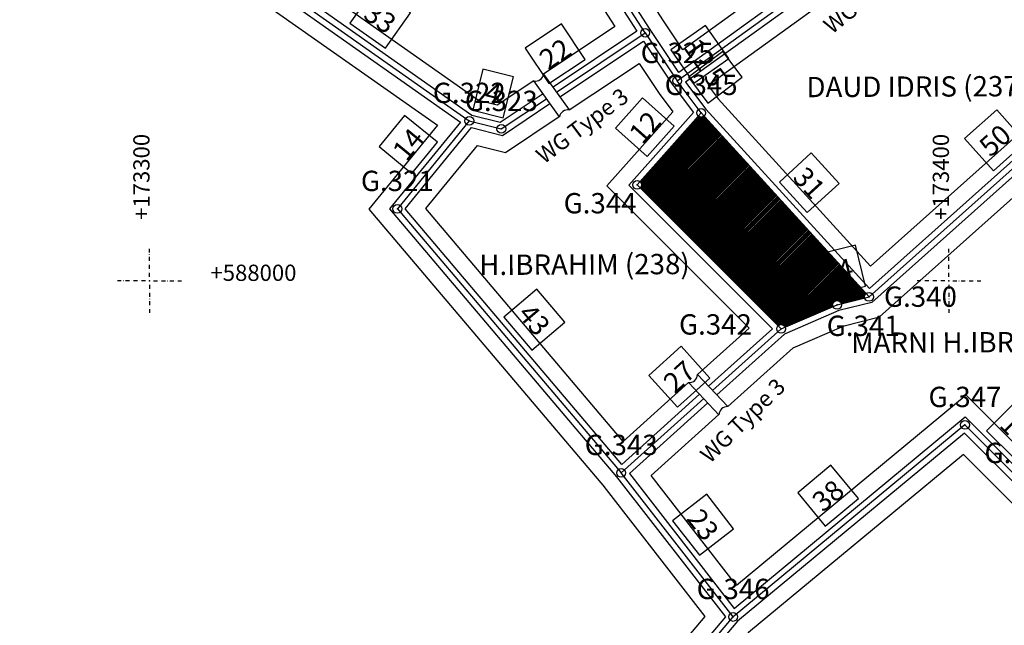
# Model space of a CAD drawing. Units: inches. Extents: x -88763 to -20466, y -21900 to 27898.
# Drawn here: x -73026 to -71794, y 6569 to 7325 of the extents above; entities that cross this region are included whole.
import ezdxf
from ezdxf.enums import TextEntityAlignment as Align

# ---------------------------------------------------------------- set-up
doc = ezdxf.new("R2010")
doc.units = ezdxf.units.IN
doc.header["$MEASUREMENT"] = 0
doc.linetypes.add('DASHDOT', pattern=[1, 0.5, -0.25, 0, -0.25])
for name, color, linetype in [('BULAT1', 7, 'Continuous'), ('Dimension', 7, 'Continuous'), ('Double', 144, 'Continuous'), ('Grid', 7, 'Continuous'), ('Nama 1', 7, 'Continuous'), ('PATOK1', 7, 'Continuous'), ('tambak', 7, 'Continuous')]:
    doc.layers.add(name, color=color, linetype=linetype)
doc.styles.add('L100', font='simplex.shx', dxfattribs={"height": 2.54})
doc.styles.add('L80', font='simplex.shx', dxfattribs={"height": 2.03})
doc.styles.add('P200-1', font='panroman.ttf', dxfattribs={"width": 0.8, "height": 25})
doc.dimstyles.new('1TO200', dxfattribs={"dimtxt": 14, "dimasz": 5, "dimexe": 25, "dimexo": 25, "dimgap": -14, "dimtad": 1, "dimdec": 0, "dimlfac": 0.1, "dimzin": 0, "dimdsep": 46, "dimtxsty": 'P200-1', "dimblk": 'DOT', "dimcen": 0.09, "dimse1": 1, "dimse2": 1, "dimsd1": 1, "dimsd2": 1, "dimclrd": 191, "dimclre": 191, "dimclrt": 1, "dimadec": 0, "dimazin": 0, "dimtfac": 1, "dimtdec": 0, "dimtix": 1, "dimtmove": 0, "dimatfit": 3, "dimldrblk": 'DOT', "dimfxl": 0, "dimtolj": 1, "dimtzin": 0, "dimarcsym": 0})

# ---------------------------------------------------------------- blocks, each defined once
blk = doc.blocks.new('*D1497')
at = {"layer": 'Defpoints', "color": 0}
for p in [(-72133.7, 6579), (-72133.7, 6579), (-72403.7, 6259)]:
    blk.add_point(p, dxfattribs=at)
at = {"layer": 'Dimension', "color": 191, "lineweight": -2}
for p, q in [((-72302.7, 6483), (-72337.5, 6441.7)), ((-72262, 6448.7), (-72302.7, 6483)), ((-72337.5, 6441.7), (-72296.8, 6407.4)), ((-72296.8, 6407.4), (-72262, 6448.7))]:
    blk.add_line(p, q, dxfattribs=at)
at = {"layer": 'Dimension', "color": 1, "insert": (-72299.8, 6445.2), "char_height": 25, "attachment_point": 5, "rotation": 49.844, "style": 'P200-1'}
blk.add_mtext('\\A1;42', dxfattribs=at)
blk = doc.blocks.new('_Dot')
at = {"color": 0, "linetype": 'ByBlock', "lineweight": -2}
blk.add_line((-0.5, 0), (-1, 0), dxfattribs=at)
at = {"color": 0, "linetype": 'ByBlock', "const_width": 0.5}
blk.add_lwpolyline([(-0.25, 0, 1), (0.25, 0, 1)], format="xyb", close=True, dxfattribs=at)
blk = doc.blocks.new('*D1575')
at = {"layer": 'Defpoints', "color": 0}
for p in [(-71843.7, 6819), (-71843.7, 6819), (-71773.7, 6749)]:
    blk.add_point(p, dxfattribs=at)
at = {"layer": 'Dimension', "color": 191, "lineweight": -2}
for p, q in [((-71778.5, 6849.8), (-71816.6, 6811.7)), ((-71742.9, 6814.3), (-71778.5, 6849.8)), ((-71816.6, 6811.7), (-71781, 6776.1)), ((-71781, 6776.1), (-71742.9, 6814.3))]:
    blk.add_line(p, q, dxfattribs=at)
at = {"layer": 'Dimension', "color": 1, "insert": (-71779.8, 6813), "char_height": 25, "attachment_point": 5, "rotation": 315, "style": 'P200-1'}
blk.add_mtext('\\A1;10', dxfattribs=at)
blk = doc.blocks.new('*D1598')
at = {"layer": 'Defpoints', "color": 0}
for p in [(-71843.7, 6819), (-71843.7, 6819), (-72133.7, 6579)]:
    blk.add_point(p, dxfattribs=at)
at = {"layer": 'Dimension', "color": 191, "lineweight": -2}
for p, q in [((-72011.3, 6768.6), (-72052.9, 6734.1)), ((-71976.9, 6727), (-72011.3, 6768.6)), ((-72052.9, 6734.1), (-72018.5, 6692.6)), ((-72018.5, 6692.6), (-71976.9, 6727))]:
    blk.add_line(p, q, dxfattribs=at)
at = {"layer": 'Dimension', "color": 1, "insert": (-72014.9, 6730.6), "char_height": 25, "attachment_point": 5, "rotation": 39.6107, "style": 'P200-1'}
blk.add_mtext('\\A1;38', dxfattribs=at)
blk = doc.blocks.new('*D1599')
at = {"layer": 'Defpoints', "color": 0}
for p in [(-72273.7, 6759), (-72273.7, 6759), (-72133.7, 6579)]:
    blk.add_point(p, dxfattribs=at)
at = {"layer": 'Dimension', "color": 191, "lineweight": -2}
for p, q in [((-72166.8, 6732.3), (-72209.4, 6699.1)), ((-72133.3, 6689.2), (-72166.8, 6732.3)), ((-72209.4, 6699.1), (-72175.9, 6656.1)), ((-72175.9, 6656.1), (-72133.3, 6689.2))]:
    blk.add_line(p, q, dxfattribs=at)
at = {"layer": 'Dimension', "color": 1, "insert": (-72171.4, 6694.2), "char_height": 25, "attachment_point": 5, "rotation": 307.875, "style": 'P200-1'}
blk.add_mtext('\\A1;23', dxfattribs=at)
blk = doc.blocks.new('*D1600')
at = {"layer": 'Defpoints', "color": 0}
for p in [(-72073.7, 6939), (-72073.7, 6939), (-72273.7, 6759)]:
    blk.add_point(p, dxfattribs=at)
at = {"layer": 'Dimension', "color": 191, "lineweight": -2}
for p, q in [((-72198.6, 6917.3), (-72239, 6880.9)), ((-72162.9, 6877.6), (-72198.6, 6917.3)), ((-72239, 6880.9), (-72203.3, 6841.2)), ((-72203.3, 6841.2), (-72162.9, 6877.6))]:
    blk.add_line(p, q, dxfattribs=at)
at = {"layer": 'Dimension', "color": 1, "insert": (-72201, 6879.3), "char_height": 25, "attachment_point": 5, "rotation": 41.9872, "style": 'P200-1'}
blk.add_mtext('\\A1;27', dxfattribs=at)
blk = doc.blocks.new('*D1601')
at = {"layer": 'Defpoints', "color": 0}
for p in [(-72003.7, 6969), (-72003.7, 6969), (-72073.7, 6939)]:
    blk.add_point(p, dxfattribs=at)
at = {"layer": 'Dimension', "color": 191, "lineweight": -2}
for p, q in [((-72047.1, 7023.8), (-72083.5, 7008.2)), ((-72026, 6974.7), (-72047.1, 7023.8)), ((-72083.5, 7008.2), (-72062.4, 6959.1)), ((-72062.4, 6959.1), (-72026, 6974.7))]:
    blk.add_line(p, q, dxfattribs=at)
at = {"layer": 'Dimension', "color": 1, "insert": (-72054.8, 6991.4), "char_height": 25, "attachment_point": 5, "rotation": 23.1986, "style": 'P200-1'}
blk.add_mtext('\\A1;8', dxfattribs=at)
blk = doc.blocks.new('*D1602')
at = {"layer": 'Defpoints', "color": 0}
for p in [(-71963.7, 6979), (-71963.7, 6979), (-72003.7, 6969)]:
    blk.add_point(p, dxfattribs=at)
at = {"layer": 'Dimension', "color": 191, "lineweight": -2}
for p, q in [((-71980.8, 7043.8), (-72019.1, 7034.2)), ((-72019.1, 7034.2), (-72006.3, 6982.8)), ((-71968, 6992.4), (-71980.8, 7043.8)), ((-72006.3, 6982.8), (-71968, 6992.4))]:
    blk.add_line(p, q, dxfattribs=at)
at = {"layer": 'Dimension', "color": 1, "insert": (-71993.6, 7013.3), "char_height": 25, "attachment_point": 5, "rotation": 14.0362, "style": 'P200-1'}
blk.add_mtext('\\A1;4', dxfattribs=at)
blk = doc.blocks.new('*D1603')
at = {"layer": 'Defpoints', "color": 0}
for p in [(-71593.7, 7309), (-71593.7, 7309), (-71963.7, 6979)]:
    blk.add_point(p, dxfattribs=at)
at = {"layer": 'Dimension', "color": 191, "lineweight": -2}
for p, q in [((-71803.8, 7212.7), (-71844.1, 7176.8)), ((-71767.9, 7172.4), (-71803.8, 7212.7)), ((-71844.1, 7176.8), (-71808.2, 7136.5)), ((-71808.2, 7136.5), (-71767.9, 7172.4))]:
    blk.add_line(p, q, dxfattribs=at)
at = {"layer": 'Dimension', "color": 1, "insert": (-71806, 7174.6), "char_height": 25, "attachment_point": 5, "rotation": 41.7295, "style": 'P200-1'}
blk.add_mtext('\\A1;50', dxfattribs=at)
blk = doc.blocks.new('*D1607')
at = {"layer": 'Defpoints', "color": 0}
for p in [(-71843.7, 7509), (-72203.7, 7249), (-72203.7, 7249)]:
    blk.add_point(p, dxfattribs=at)
at = {"layer": 'Dimension', "color": 191, "lineweight": -2}
for p, q in [((-72041.2, 7449), (-72084.7, 7417.6)), ((-72010.2, 7406), (-72041.2, 7449)), ((-72084.7, 7417.6), (-72053.6, 7374.7)), ((-72053.6, 7374.7), (-72010.2, 7406))]:
    blk.add_line(p, q, dxfattribs=at)
at = {"layer": 'Dimension', "color": 1, "insert": (-72047.4, 7411.8), "char_height": 25, "attachment_point": 5, "rotation": 35.8377, "style": 'P200-1'}
blk.add_mtext('\\A1;44', dxfattribs=at)
blk = doc.blocks.new('*D1608')
at = {"layer": 'Defpoints', "color": 0}
for p in [(-72203.7, 7249), (-72173.7, 7209), (-72173.7, 7209)]:
    blk.add_point(p, dxfattribs=at)
at = {"layer": 'Dimension', "color": 191, "lineweight": -2}
for p, q in [((-72146.7, 7285.9), (-72189.7, 7253.6)), ((-72122.3, 7253.5), (-72146.7, 7285.9)), ((-72189.7, 7253.6), (-72165.4, 7221.2)), ((-72165.4, 7221.2), (-72122.3, 7253.5))]:
    blk.add_line(p, q, dxfattribs=at)
at = {"layer": 'Dimension', "color": 1, "insert": (-72156, 7253.5), "char_height": 25, "attachment_point": 5, "rotation": 306.8699, "style": 'P200-1'}
blk.add_mtext('\\A1;5', dxfattribs=at)
blk = doc.blocks.new('*D1609')
at = {"layer": 'Defpoints', "color": 0}
for p in [(-72173.7, 7209), (-71963.7, 6979), (-71963.7, 6979)]:
    blk.add_point(p, dxfattribs=at)
at = {"layer": 'Dimension', "color": 191, "lineweight": -2}
for p, q in [((-72036, 7158.9), (-72075.8, 7122.5)), ((-72001.2, 7120.7), (-72036, 7158.9)), ((-72075.8, 7122.5), (-72041, 7084.4)), ((-72041, 7084.4), (-72001.2, 7120.7))]:
    blk.add_line(p, q, dxfattribs=at)
at = {"layer": 'Dimension', "color": 1, "insert": (-72038.5, 7121.6), "char_height": 25, "attachment_point": 5, "rotation": 312.3974, "style": 'P200-1'}
blk.add_mtext('\\A1;31', dxfattribs=at)
blk = doc.blocks.new('*D1610')
at = {"layer": 'Defpoints', "color": 0}
for p in [(-72173.7, 7209), (-72173.7, 7209), (-72253.7, 7119)]:
    blk.add_point(p, dxfattribs=at)
at = {"layer": 'Dimension', "color": 191, "lineweight": -2}
for p, q in [((-72247.1, 7227.7), (-72280.9, 7189.7)), ((-72207.3, 7192.3), (-72247.1, 7227.7)), ((-72280.9, 7189.7), (-72241.1, 7154.3)), ((-72241.1, 7154.3), (-72207.3, 7192.3))]:
    blk.add_line(p, q, dxfattribs=at)
at = {"layer": 'Dimension', "color": 1, "insert": (-72244.1, 7191), "char_height": 25, "attachment_point": 5, "rotation": 48.3665, "style": 'P200-1'}
blk.add_mtext('\\A1;12', dxfattribs=at)
blk = doc.blocks.new('*D1611')
at = {"layer": 'Defpoints', "color": 0}
for p in [(-72253.7, 7119), (-72073.7, 6939), (-72073.7, 6939)]:
    blk.add_point(p, dxfattribs=at)
at = {"layer": 'Dimension', "color": 191, "lineweight": -2}
for p, q in [((-72134.9, 7096.4), (-72173.1, 7058.2)), ((-72096.3, 7057.8), (-72134.9, 7096.4)), ((-72173.1, 7058.2), (-72134.5, 7019.6)), ((-72134.5, 7019.6), (-72096.3, 7057.8))]:
    blk.add_line(p, q, dxfattribs=at)
at = {"layer": 'Dimension', "color": 1, "insert": (-72134.7, 7058), "char_height": 25, "attachment_point": 5, "rotation": 315, "style": 'P200-1'}
blk.add_mtext('\\A1;25', dxfattribs=at)
blk = doc.blocks.new('*D1612')
at = {"layer": 'Defpoints', "color": 0}
for p in [(-72553.7, 7089), (-72273.7, 6759), (-72273.7, 6759)]:
    blk.add_point(p, dxfattribs=at)
at = {"layer": 'Dimension', "color": 191, "lineweight": -2}
for p, q in [((-72379.4, 6988.6), (-72420.6, 6953.7)), ((-72344.4, 6947.3), (-72379.4, 6988.6)), ((-72420.6, 6953.7), (-72385.5, 6912.4)), ((-72385.5, 6912.4), (-72344.4, 6947.3))]:
    blk.add_line(p, q, dxfattribs=at)
at = {"layer": 'Dimension', "color": 1, "insert": (-72382.5, 6950.5), "char_height": 25, "attachment_point": 5, "rotation": 310.3141, "style": 'P200-1'}
blk.add_mtext('\\A1;43', dxfattribs=at)
blk = doc.blocks.new('*D1613')
at = {"layer": 'Defpoints', "color": 0}
for p in [(-72463.7, 7199), (-72463.7, 7199), (-72553.7, 7089)]:
    blk.add_point(p, dxfattribs=at)
at = {"layer": 'Dimension', "color": 191, "lineweight": -2}
for p, q in [((-72544.7, 7205.9), (-72576.5, 7167)), ((-72503.6, 7172.3), (-72544.7, 7205.9)), ((-72535.5, 7133.4), (-72503.6, 7172.3)), ((-72576.5, 7167), (-72535.5, 7133.4))]:
    blk.add_line(p, q, dxfattribs=at)
at = {"layer": 'Dimension', "color": 1, "insert": (-72540.1, 7169.7), "char_height": 25, "attachment_point": 5, "rotation": 50.7106, "style": 'P200-1'}
blk.add_mtext('\\A1;14', dxfattribs=at)
blk = doc.blocks.new('*D1614')
at = {"layer": 'Defpoints', "color": 0}
for p in [(-72463.7, 7199), (-72463.7, 7199), (-72423.7, 7189)]:
    blk.add_point(p, dxfattribs=at)
at = {"layer": 'Dimension', "color": 191, "lineweight": -2}
for p, q in [((-72446.6, 7263.8), (-72459.5, 7212.4)), ((-72408.3, 7254.2), (-72446.6, 7263.8)), ((-72421.2, 7202.8), (-72408.3, 7254.2)), ((-72459.5, 7212.4), (-72421.2, 7202.8))]:
    blk.add_line(p, q, dxfattribs=at)
at = {"layer": 'Dimension', "color": 1, "insert": (-72433.9, 7233.3), "char_height": 25, "attachment_point": 5, "rotation": 345.9638, "style": 'P200-1'}
blk.add_mtext('\\A1;4', dxfattribs=at)
blk = doc.blocks.new('*D1615')
at = {"layer": 'Defpoints', "color": 0}
for p in [(-72243.7, 7309), (-72243.7, 7309), (-72423.7, 7189)]:
    blk.add_point(p, dxfattribs=at)
at = {"layer": 'Dimension', "color": 191, "lineweight": -2}
for p, q in [((-72348.4, 7320.1), (-72393.7, 7289.9)), ((-72318.8, 7275.8), (-72348.4, 7320.1)), ((-72393.7, 7289.9), (-72364.1, 7245.6)), ((-72364.1, 7245.6), (-72318.8, 7275.8))]:
    blk.add_line(p, q, dxfattribs=at)
at = {"layer": 'Dimension', "color": 1, "insert": (-72356.3, 7282.8), "char_height": 25, "attachment_point": 5, "rotation": 33.6901, "style": 'P200-1'}
blk.add_mtext('\\A1;22', dxfattribs=at)
blk = doc.blocks.new('*D1616')
at = {"layer": 'Defpoints', "color": 0}
for p in [(-72243.7, 7309), (-72173.7, 7209), (-72173.7, 7209)]:
    blk.add_point(p, dxfattribs=at)
at = {"layer": 'Dimension', "color": 191, "lineweight": -2}
for p, q in [((-72168.2, 7318.4), (-72211.8, 7287.8)), ((-72139.1, 7276.8), (-72168.2, 7318.4)), ((-72211.8, 7287.8), (-72182.7, 7246.2)), ((-72182.7, 7246.2), (-72139.1, 7276.8))]:
    blk.add_line(p, q, dxfattribs=at)
at = {"layer": 'Dimension', "color": 1, "insert": (-72175.4, 7282.3), "char_height": 25, "attachment_point": 5, "rotation": 304.992, "style": 'P200-1'}
blk.add_mtext('\\A1;12', dxfattribs=at)
blk = doc.blocks.new('*D1674')
at = {"layer": 'Defpoints', "color": 0}
for p in [(-72443.7, 7619), (-72243.7, 7309), (-72243.7, 7309)]:
    blk.add_point(p, dxfattribs=at)
at = {"layer": 'Dimension', "color": 191, "lineweight": -2}
for p, q in [((-72301.3, 7523.8), (-72346.7, 7494.5)), ((-72271.7, 7478.1), (-72301.3, 7523.8)), ((-72346.7, 7494.5), (-72317.2, 7448.7)), ((-72317.2, 7448.7), (-72271.7, 7478.1))]:
    blk.add_line(p, q, dxfattribs=at)
at = {"layer": 'Dimension', "color": 1, "insert": (-72309.2, 7486.3), "char_height": 25, "attachment_point": 5, "rotation": 302.8285, "style": 'P200-1'}
blk.add_mtext('\\A1;37', dxfattribs=at)
blk = doc.blocks.new('*D1676')
at = {"layer": 'Defpoints', "color": 0}
for p in [(-72733.7, 7389), (-72463.7, 7199), (-72463.7, 7199)]:
    blk.add_point(p, dxfattribs=at)
at = {"layer": 'Dimension', "color": 191, "lineweight": -2}
for p, q in [((-72581.9, 7365.2), (-72613, 7321.2)), ((-72537.3, 7333.9), (-72581.9, 7365.2)), ((-72568.4, 7289.8), (-72537.3, 7333.9)), ((-72613, 7321.2), (-72568.4, 7289.8))]:
    blk.add_line(p, q, dxfattribs=at)
at = {"layer": 'Dimension', "color": 1, "insert": (-72575.2, 7327.5), "char_height": 25, "attachment_point": 5, "rotation": 324.8658, "style": 'P200-1'}
blk.add_mtext('\\A1;33', dxfattribs=at)

msp = doc.modelspace()

# ---------------------------------------------------------------- linework, layer by layer
at = {"layer": 'BULAT1', "color": 1, "ltscale": 10}
for centre in [(-72243.7, 7309), (-72203.7, 7249), (-72173.7, 7209), (-72463.7, 7199), (-72423.7, 7189), (-72253.7, 7119), (-72553.7, 7089), (-71963.7, 6979), (-72003.7, 6969), (-72073.7, 6939), (-71843.7, 6819), (-72273.7, 6759), (-72133.7, 6579)]:
    msp.add_circle(centre, 5.5, dxfattribs=at)
for p in [(-72243.7, 7309), (-72203.7, 7249), (-72173.7, 7209), (-72463.7, 7199), (-72423.7, 7189), (-72253.7, 7119), (-72553.7, 7089), (-71963.7, 6979), (-72003.7, 6969), (-72073.7, 6939), (-71843.7, 6819), (-72273.7, 6759), (-72133.7, 6579)]:
    msp.add_point(p, dxfattribs=at)
at = {"layer": 'Double', "color": 6}
for p, q in [((-72370.7, 7257.4), (-72338.7, 7212.7)), ((-72351, 7204.1), (-72383, 7248.9)), ((-72178.2, 6882), (-72140.5, 6841.9)), ((-72151.6, 6831.8), (-72189.3, 6871.8))]:
    msp.add_line(p, q, dxfattribs=at)
at = {"layer": 'Double', "color": 144}
for points in [[(-73775.8, 7458.5), (-73907.5, 7733.3), (-74309.2, 8165.1), (-74566.5, 8294.5), (-74107.9, 8864.3), (-74012.4, 8978.9), (-73556.9, 8662.1), (-73448.4, 8632.5), (-73279.7, 8384.5), (-72911.6, 7946.7), (-72971.6, 7517), (-72887.9, 7402), (-72736.5, 7381.8), (-72474.6, 7197.5), (-72563.5, 7088.9), (-72279.4, 6754.2)], [(-72014.5, 7394.9), (-72201.8, 7259.6), (-72237.5, 7313.1), (-72436.7, 7621.9), (-72494.8, 7912.8), (-72127.8, 7970.8), (-72010.2, 7755.2), (-71853.9, 7510.9), (-72002.4, 7403.7)], [(-72586.5, 7496.2), (-72445.5, 7608), (-72254, 7311.1), (-72359, 7241.1)], [(-72371.5, 7232.8), (-72425.1, 7197.1), (-72460.6, 7205.9), (-72721.2, 7389.4), (-72598.3, 7486.9)], [(-72005.3, 7383), (-72193.1, 7247.4), (-72167.9, 7213.8), (-71963.2, 6989.5), (-71604, 7309.9)], [(-72350.3, 7228.9), (-72245.8, 7298.6), (-72209.9, 7244.7), (-72183.4, 7209.4)], [(-71594.5, 7298.2), (-71960.1, 6972.2), (-72001.3, 6961.9), (-72069.6, 6932.6), (-72154.2, 6856.5)], [(-72175.7, 6857.3), (-72273, 6769.7), (-72544, 7089.1), (-72460.9, 7190.6), (-72422.3, 7180.9), (-72362.8, 7220.6)], [(-72183.4, 7209.4), (-72264, 7118.7), (-72084.6, 6939.3), (-72164.5, 6867.4)], [(-72179.3, 7203.9), (-71977.7, 6983.2), (-72006.1, 6976.1), (-72072, 6947.9), (-72248.4, 7124.3)], [(-72165.4, 6846.4), (-72263.5, 6758.1), (-72132.6, 6589.7), (-71843.3, 6829.1), (-71772.6, 6758.5), (-71677.6, 6815.4)], [(-71645, 6734.9), (-71676.8, 6798.4), (-71774.9, 6739.6), (-71844.2, 6808.9), (-72128.4, 6573.7), (-72397.9, 6254.3), (-72452, 6182.2), (-72270.4, 6105.7), (-72104.3, 6008.1), (-71561.9, 6432.1), (-71600.9, 6646.6), (-71638.3, 6721.4)], [(-72279.5, 6754.3), (-72143.4, 6579.2), (-72409.6, 6263.7), (-72469.2, 6184.2)]]:
    msp.add_lwpolyline(points, dxfattribs=at)
at = {"layer": 'Double', "color": 6}
for points in [[(-73295, 8371.6), (-72932.7, 7940.7), (-72992.5, 7511.8), (-72899, 7383.3), (-72744, 7362.6), (-72503.7, 7193.5), (-72589.5, 7088.7), (-72294.7, 6741.2)], [(-72026.8, 7410.7), (-72196.7, 7288), (-72220.7, 7324.1), (-72417.8, 7629.5), (-72471.1, 7896.3), (-72291.1, 7924.7)], [(-72574.3, 7480.3), (-72450.4, 7578.6), (-72281.5, 7316.9), (-72370.7, 7257.4)], [(-71993.1, 7367.2), (-72164.9, 7243.1), (-72152.5, 7226.6), (-71961.7, 7017.6), (-71631.8, 7311.9), (-71791, 7504.6), (-71829.4, 7485.4), (-71980.9, 7376)], [(-72383.2, 7249.1), (-72428.9, 7218.6), (-72452.1, 7224.4), (-72687.8, 7390.3), (-72586.1, 7471)], [(-72338.7, 7212.7), (-72251.4, 7270.9), (-72226.2, 7233.1), (-72209.2, 7210.5), (-72291.5, 7117.9), (-72113.7, 6940.1), (-72178.2, 6882)], [(-72140.5, 6841.9), (-72058.7, 6915.5), (-71994.9, 6942.9), (-71950.5, 6954), (-71597.4, 7268.9), (-71558.1, 7218.5), (-71636.9, 7110.1), (-71522.2, 6928.5), (-71687.5, 6832.8)], [(-72189.4, 6871.9), (-72271.1, 6798.4), (-72517.9, 7089.3), (-72453.5, 7168.1), (-72418.6, 7159.4), (-72351.2, 7204.3)], [(-71687.9, 6832.6), (-71769.5, 6783.6), (-71842, 6856.1), (-72129.4, 6618.3), (-72236.3, 6755.7), (-72151.7, 6831.9)], [(-71662.1, 6724.3), (-71685, 6770.1), (-71778, 6714.4), (-71845.5, 6781.9), (-72114.3, 6559.4), (-72382.2, 6241.9), (-72420.6, 6190.7), (-72261.4, 6123.6), (-72105.9, 6032.2), (-71583.8, 6440.4), (-71620.1, 6640.2), (-71655.4, 6710.9)], [(-72295.3, 6742), (-72169.1, 6579.7), (-72424.9, 6276.6)]]:
    msp.add_lwpolyline(points, dxfattribs=at)
for centre, radius, start, end in [((-72380.9, 7259), 10.3, 258.0939, 351.1804), ((-72340.4, 7201.9), 10.9, 81.1967, 168.1281), ((-72188.6, 6882.2), 10.3, 265.8032, 358.8896), ((-72140.7, 6831), 10.9, 88.906, 175.8374)]:
    msp.add_arc(centre, radius, start, end, dxfattribs=at)
at = {"layer": 'Grid', "color": 3, "linetype": 'DASHDOT', "lineweight": 30, "ltscale": 10}
for points in [[(-72863.7, 7004), (-72863.7, 7039)], [(-71863.7, 7004), (-71863.7, 7039)], [(-72868.7, 6999), (-72903.7, 6999)], [(-72858.7, 6999), (-72823.7, 6999)], [(-71868.7, 6999), (-71903.7, 6999)], [(-71858.7, 6999), (-71823.7, 6999)], [(-72863.7, 6994), (-72863.7, 6959)], [(-71863.7, 6994), (-71863.7, 6959)]]:
    msp.add_lwpolyline(points, dxfattribs=at)
for p in [(-72863.7, 6999), (-71863.7, 6999)]:
    msp.add_point(p, dxfattribs=at)
at = {"layer": 'tambak', "lineweight": -3, "ltscale": 10}
for points in [[(-73183.7, 8849), (-73443.7, 8639), (-73273.7, 8389), (-72903.7, 7949), (-72963.7, 7519), (-72883.7, 7409), (-72733.7, 7389), (-72463.7, 7199), (-72423.7, 7189), (-72367.2, 7226.7)], [(-72354.7, 7235), (-72243.7, 7309), (-72443.7, 7619), (-72591.1, 7502.1)], [(-71189.9, 7286.5), (-71233.7, 7379), (-71313.7, 7389), (-71523.7, 7219), (-71593.7, 7309), (-71963.7, 6979), (-72173.7, 7209), (-72203.7, 7249), (-72009.9, 7389)], [(-72243.7, 7309), (-72203.7, 7249)], [(-72159.4, 6861.9), (-72073.7, 6939), (-72253.7, 7119), (-72173.7, 7209)], [(-72463.7, 7199), (-72553.7, 7089), (-72273.7, 6759), (-72170.5, 6851.9)], [(-72249.6, 7122.6), (-72168.7, 7203.5)], [(-72249.1, 7114.3), (-72164.5, 7198.9)], [(-72249, 7116.2), (-72165.4, 7199.8)], [(-72248.9, 7121.6), (-72167.9, 7202.6)], [(-72248.4, 7120.3), (-72167, 7201.7)], [(-72248.2, 7118.7), (-72166.2, 7200.8)], [(-72248.2, 7113.5), (-72163.7, 7198)], [(-72247.3, 7112.6), (-72162.8, 7197.1)], [(-72246.4, 7111.7), (-72162, 7196.1)], [(-72245.5, 7110.8), (-72161.1, 7195.2)], [(-72244.6, 7109.9), (-72160.3, 7194.3)], [(-72243.8, 7109), (-72159.4, 7193.4)], [(-72243.4, 7130.6), (-72169.6, 7204.5)], [(-72229.3, 7146.5), (-72172, 7203.8)], [(-72215.1, 7162.4), (-72174, 7203.5)], [(-72201, 7178.3), (-72175.5, 7203.8)], [(-72186.9, 7194.2), (-72176.7, 7204.4)], [(-72242.9, 7108.2), (-72158.6, 7192.4)], [(-72242, 7107.3), (-72157.8, 7191.5)], [(-72241.1, 7106.4), (-72156.9, 7190.6)], [(-72240.2, 7105.5), (-72156.1, 7189.7)], [(-72239.3, 7104.6), (-72155.2, 7188.7)], [(-72238.5, 7103.7), (-72154.4, 7187.8)], [(-72237.6, 7102.9), (-72153.5, 7186.9)], [(-72236.7, 7102), (-72152.7, 7186)], [(-72235.8, 7101.1), (-72151.9, 7185)], [(-72234.9, 7100.2), (-72151, 7184.1)], [(-72234, 7099.3), (-72150.2, 7183.2)], [(-72233.2, 7098.4), (-72149.3, 7182.3)], [(-72232.3, 7097.6), (-72148.5, 7181.4)], [(-72231.4, 7096.7), (-72147.6, 7180.4)], [(-72230.5, 7095.8), (-72146.8, 7179.5)], [(-72229.6, 7094.9), (-72145.9, 7178.6)], [(-72228.7, 7094), (-72145.1, 7177.7)], [(-72227.9, 7093.1), (-72144.3, 7176.7)], [(-72227, 7092.3), (-72143.4, 7175.8)], [(-72226.1, 7091.4), (-72142.6, 7174.9)], [(-72225.2, 7090.5), (-72141.7, 7174)], [(-72224.3, 7089.6), (-72140.9, 7173)], [(-72223.4, 7088.7), (-72140, 7172.1)], [(-72222.6, 7087.8), (-72139.2, 7171.2)], [(-72221.7, 7086.9), (-72138.4, 7170.3)], [(-72220.8, 7086.1), (-72137.5, 7169.3)], [(-72219.9, 7085.2), (-72136.7, 7168.4)], [(-72219, 7084.3), (-72135.8, 7167.5)], [(-72218.1, 7083.4), (-72135, 7166.6)], [(-72217.2, 7082.5), (-72134.1, 7165.6)], [(-72216.4, 7081.6), (-72133.3, 7164.7)], [(-72215.5, 7080.8), (-72132.4, 7163.8)], [(-72214.6, 7079.9), (-72131.6, 7162.9)], [(-72213.7, 7079), (-72130.8, 7161.9)], [(-72212.8, 7078.1), (-72129.9, 7161)], [(-72211.9, 7077.2), (-72129.1, 7160.1)], [(-72211.1, 7076.3), (-72128.2, 7159.2)], [(-72210.2, 7075.5), (-72127.4, 7158.2)], [(-72209.3, 7074.6), (-72126.5, 7157.3)], [(-72208.4, 7073.7), (-72125.7, 7156.4)], [(-72207.5, 7072.8), (-72124.9, 7155.5)], [(-72206.6, 7071.9), (-72124, 7154.6)], [(-72205.8, 7071), (-72123.2, 7153.6)], [(-72204.9, 7070.2), (-72122.3, 7152.7)], [(-72204, 7069.3), (-72121.5, 7151.8)], [(-72203.1, 7068.4), (-72120.6, 7150.9)], [(-72202.2, 7067.5), (-72119.8, 7149.9)], [(-72201.3, 7066.6), (-72118.9, 7149)], [(-72200.5, 7065.7), (-72118.1, 7148.1)], [(-72199.6, 7064.9), (-72117.3, 7147.2)], [(-72198.7, 7064), (-72116.4, 7146.2)], [(-72197.8, 7063.1), (-72115.6, 7145.3)], [(-72196.9, 7062.2), (-72114.7, 7144.4)], [(-72196, 7061.3), (-72113.9, 7143.5)], [(-72195.2, 7060.4), (-72113, 7142.5)], [(-72194.3, 7059.5), (-72112.2, 7141.6)], [(-72193.4, 7058.7), (-72111.4, 7140.7)], [(-72192.5, 7057.8), (-72110.5, 7139.8)], [(-72191.6, 7056.9), (-72109.7, 7138.8)], [(-72190.7, 7056), (-72108.8, 7137.9)], [(-72189.8, 7055.1), (-72108, 7137)], [(-72189, 7054.2), (-72107.1, 7136.1)], [(-72188.1, 7053.4), (-72106.3, 7135.1)], [(-72187.2, 7052.5), (-72105.4, 7134.2)], [(-72186.3, 7051.6), (-72104.6, 7133.3)], [(-72185.4, 7050.7), (-72103.8, 7132.4)], [(-72184.5, 7049.8), (-72102.9, 7131.5)], [(-72183.7, 7048.9), (-72102.1, 7130.5)], [(-72182.8, 7048.1), (-72101.2, 7129.6)], [(-72181.9, 7047.2), (-72100.4, 7128.7)], [(-72181, 7046.3), (-72099.5, 7127.8)], [(-72180.1, 7045.4), (-72098.7, 7126.8)], [(-72179.2, 7044.5), (-72097.9, 7125.9)], [(-72178.4, 7043.6), (-72097, 7125)], [(-72177.5, 7042.8), (-72096.2, 7124.1)], [(-72176.6, 7041.9), (-72095.3, 7123.1)], [(-72175.7, 7041), (-72094.5, 7122.2)], [(-72174.8, 7040.1), (-72093.6, 7121.3)], [(-72173.9, 7039.2), (-72092.8, 7120.4)], [(-72173.1, 7038.3), (-72091.9, 7119.4)], [(-72172.2, 7037.4), (-72091.1, 7118.5)], [(-72171.3, 7036.6), (-72090.3, 7117.6)], [(-72170.4, 7035.7), (-72089.4, 7116.7)], [(-72169.5, 7034.8), (-72088.6, 7115.7)], [(-72168.6, 7033.9), (-72087.7, 7114.8)], [(-72167.8, 7033), (-72086.9, 7113.9)], [(-72166.9, 7032.1), (-72086, 7113)], [(-72166, 7031.3), (-72085.2, 7112)], [(-72165.1, 7030.4), (-72084.4, 7111.1)], [(-72164.2, 7029.5), (-72083.5, 7110.2)], [(-72163.3, 7028.6), (-72082.7, 7109.3)], [(-72162.4, 7027.7), (-72081.8, 7108.4)], [(-72161.6, 7026.8), (-72081, 7107.4)], [(-72160.7, 7026), (-72080.1, 7106.5)], [(-72159.8, 7025.1), (-72079.3, 7105.6)], [(-72158.9, 7024.2), (-72078.4, 7104.7)], [(-72158, 7023.3), (-72077.6, 7103.7)], [(-72157.1, 7022.4), (-72076.8, 7102.8)], [(-72156.3, 7021.5), (-72075.9, 7101.9)], [(-72155.4, 7020.7), (-72075.1, 7101)], [(-72154.5, 7019.8), (-72074.2, 7100)], [(-72153.6, 7018.9), (-72073.4, 7099.1)], [(-72152.7, 7018), (-72072.5, 7098.2)], [(-72151.8, 7017.1), (-72071.7, 7097.3)], [(-72151, 7016.2), (-72070.9, 7096.3)], [(-72150.1, 7015.4), (-72070, 7095.4)], [(-72149.2, 7014.5), (-72069.2, 7094.5)], [(-72148.3, 7013.6), (-72068.3, 7093.6)], [(-72147.4, 7012.7), (-72067.5, 7092.6)], [(-72146.5, 7011.8), (-72066.6, 7091.7)], [(-72145.7, 7010.9), (-72065.8, 7090.8)], [(-72144.8, 7010), (-72065, 7089.9)], [(-72143.9, 7009.2), (-72064.1, 7088.9)], [(-72143, 7008.3), (-72063.3, 7088)], [(-72142.1, 7007.4), (-72062.4, 7087.1)], [(-72141.2, 7006.5), (-72061.6, 7086.2)], [(-72140.4, 7005.6), (-72060.7, 7085.2)], [(-72139.5, 7004.7), (-72059.9, 7084.3)], [(-72138.6, 7003.9), (-72059, 7083.4)], [(-72137.7, 7003), (-72058.2, 7082.5)], [(-72136.8, 7002.1), (-72057.4, 7081.6)], [(-72135.9, 7001.2), (-72056.5, 7080.6)], [(-72135, 7000.3), (-72055.7, 7079.7)], [(-72134.2, 6999.4), (-72054.8, 7078.8)], [(-72133.3, 6998.6), (-72054, 7077.9)], [(-72132.4, 6997.7), (-72053.1, 7076.9)], [(-72131.5, 6996.8), (-72052.3, 7076)], [(-72130.6, 6995.9), (-72051.5, 7075.1)], [(-72129.7, 6995), (-72050.6, 7074.2)], [(-72128.9, 6994.1), (-72049.8, 7073.2)], [(-72128, 6993.3), (-72048.9, 7072.3)], [(-72127.1, 6992.4), (-72048.1, 7071.4)], [(-72126.2, 6991.5), (-72047.2, 7070.5)], [(-72125.3, 6990.6), (-72046.4, 7069.5)], [(-72124.4, 6989.7), (-72045.5, 7068.6)], [(-72123.6, 6988.8), (-72044.7, 7067.7)], [(-72122.7, 6988), (-72043.9, 7066.8)], [(-72121.8, 6987.1), (-72043, 7065.8)], [(-72120.9, 6986.2), (-72042.2, 7064.9)], [(-72120, 6985.3), (-72041.3, 7064)], [(-72119.1, 6984.4), (-72040.5, 7063.1)], [(-72118.3, 6983.5), (-72039.6, 7062.1)], [(-72117.4, 6982.6), (-72038.8, 7061.2)], [(-72116.5, 6981.8), (-72038, 7060.3)], [(-72115.6, 6980.9), (-72037.1, 7059.4)], [(-72114.7, 6980), (-72036.3, 7058.5)], [(-72113.8, 6979.1), (-72035.4, 7057.5)], [(-72113, 6978.2), (-72034.6, 7056.6)], [(-72112.1, 6977.3), (-72033.7, 7055.7)], [(-72111.2, 6976.5), (-72032.9, 7054.8)], [(-72110.3, 6975.6), (-72032, 7053.8)], [(-72109.4, 6974.7), (-72031.2, 7052.9)], [(-72108.5, 6973.8), (-72030.4, 7052)], [(-72107.6, 6972.9), (-72029.5, 7051.1)], [(-72106.8, 6972), (-72028.7, 7050.1)], [(-72105.9, 6971.2), (-72027.8, 7049.2)], [(-72105, 6970.3), (-72027, 7048.3)], [(-72104.1, 6969.4), (-72026.1, 7047.4)], [(-72103.2, 6968.5), (-72025.3, 7046.4)], [(-72102.3, 6967.6), (-72024.5, 7045.5)], [(-72101.5, 6966.7), (-72023.6, 7044.6)], [(-72100.6, 6965.9), (-72022.8, 7043.7)], [(-72099.7, 6965), (-72021.9, 7042.7)], [(-72098.8, 6964.1), (-72021.1, 7041.8)], [(-72097.9, 6963.2), (-72020.2, 7040.9)], [(-72097, 6962.3), (-72019.4, 7040)], [(-72096.2, 6961.4), (-72018.5, 7039)], [(-72095.3, 6960.6), (-72017.7, 7038.1)], [(-72094.4, 6959.7), (-72016.9, 7037.2)], [(-72093.5, 6958.8), (-72016, 7036.3)], [(-72092.6, 6957.9), (-72015.2, 7035.3)], [(-72091.7, 6957), (-72014.3, 7034.4)], [(-72090.9, 6956.1), (-72013.5, 7033.5)], [(-72090, 6955.2), (-72012.6, 7032.6)], [(-72089.1, 6954.4), (-72011.8, 7031.7)], [(-72088.2, 6953.5), (-72011, 7030.7)], [(-72087.3, 6952.6), (-72010.1, 7029.8)], [(-72086.4, 6951.7), (-72009.3, 7028.9)], [(-72085.6, 6950.8), (-72008.4, 7028)], [(-72084.7, 6949.9), (-72007.6, 7027)], [(-72083.8, 6949.1), (-72006.7, 7026.1)], [(-72082.9, 6948.2), (-72005.9, 7025.2)], [(-72082, 6947.3), (-72005, 7024.3)], [(-72081.1, 6946.4), (-72004.2, 7023.3)], [(-72080.2, 6945.5), (-72003.4, 7022.4)], [(-72079.4, 6944.6), (-72002.5, 7021.5)], [(-72078.5, 6943.8), (-72001.7, 7020.6)], [(-72077.2, 6943.3), (-72000.8, 7019.6)], [(-72074.2, 6944.5), (-72000, 7018.7)], [(-72072.6, 6944.4), (-71999.1, 7017.8)], [(-72071.2, 6943.9), (-71998.3, 7016.9)], [(-72070.2, 6943.2), (-71997.5, 7015.9)], [(-72069.3, 6942.3), (-71996.6, 7015)], [(-72068.7, 6941.2), (-71995.8, 7014.1)], [(-72065.6, 6942.5), (-71994.9, 7013.2)], [(-72062.5, 6943.8), (-71994.1, 7012.2)], [(-72059.4, 6945.1), (-71993.2, 7011.3)], [(-72056.3, 6946.5), (-71992.4, 7010.4)], [(-72053.2, 6947.8), (-71991.5, 7009.5)], [(-72050.1, 6949.1), (-71990.7, 7008.6)], [(-72047, 6950.4), (-71989.9, 7007.6)], [(-72044, 6951.8), (-71989, 7006.7)], [(-72040.9, 6953.1), (-71988.2, 7005.8)], [(-72037.8, 6954.4), (-71987.3, 7004.9)], [(-72034.7, 6955.7), (-71986.5, 7003.9)], [(-72031.6, 6957.1), (-71985.6, 7003)], [(-72028.5, 6958.4), (-71984.8, 7002.1)], [(-72025.4, 6959.7), (-71984, 7001.2)], [(-72022.3, 6961), (-71983.1, 7000.2)], [(-72019.2, 6962.4), (-71982.3, 6999.3)], [(-72005.7, 6974.2), (-71981.4, 6998.4)], [(-72003.5, 6974.5), (-71980.6, 6997.5)], [(-72002, 6974.2), (-71979.7, 6996.5)], [(-72000.8, 6973.7), (-71978.9, 6995.6)], [(-71999.8, 6972.9), (-71978, 6994.7)], [(-71999.1, 6971.9), (-71977.2, 6993.8)], [(-71998.5, 6970.7), (-71976.4, 6992.8)], [(-71996.7, 6970.8), (-71975.5, 6991.9)], [(-71994.3, 6971.4), (-71974.7, 6991)], [(-71991.9, 6972), (-71973.8, 6990.1)], [(-71989.6, 6972.5), (-71973, 6989.1)], [(-71987.2, 6973.1), (-71972.1, 6988.2)], [(-71984.9, 6973.7), (-71971.3, 6987.3)], [(-71982.5, 6974.3), (-71970.5, 6986.4)], [(-71980.2, 6974.9), (-71969.6, 6985.5)], [(-71977.8, 6975.5), (-71968.8, 6984.5)], [(-71975.5, 6976.1), (-71967.9, 6983.6)], [(-72073.7, 6939), (-72003.7, 6969), (-71963.7, 6979)], [(-71973.1, 6976.7), (-71968.9, 6980.8)], [(-71970.7, 6977.3), (-71969.2, 6978.8)], [(-72016.1, 6963.7), (-72008.9, 6970.9)], [(-72013, 6965), (-72009.2, 6968.8)], [(-72009.9, 6966.4), (-72009, 6967.3)], [(-71673.7, 6809), (-71773.7, 6749), (-71843.7, 6819), (-72133.7, 6579)], [(-71553.7, 6429), (-72103.7, 5999), (-72273.7, 6099), (-72463.7, 6179), (-72403.7, 6259), (-72133.7, 6579), (-72273.7, 6759)]]:
    msp.add_lwpolyline(points, dxfattribs=at)

# ---------------------------------------------------------------- texts
at = {"layer": 'Grid', "color": 3, "linetype": 'DASHDOT', "lineweight": 30, "ltscale": 10, "style": 'L80'}
for s, p in [('+173300', (-72863.7, 7129)), ('+173400', (-71863.7, 7129))]:
    msp.add_text(s, height=20.3, rotation=90, dxfattribs=at).set_placement(p, align=Align.CENTER)
msp.add_text('+588000', height=20.3, dxfattribs=at).set_placement((-72733.7, 6999), align=Align.CENTER)
at = {"layer": 'Nama 1', "ltscale": 10, "style": 'L100'}
for s, p in [('DAUD IDRIS (237)', (-71903.4, 7241.9)), (' H.IBRAHIM (238)', (-72323.5, 7019.6)), ('MARNI H.IBRAHIM (239)', (-71797.4, 6922.4))]:
    msp.add_text(s, height=25.4, rotation=0.2495, dxfattribs=at).set_placement(p, align=Align.MIDDLE_CENTER)
at = {"layer": 'PATOK1', "color": 3, "ltscale": 10, "style": 'L100'}
for s, p in [('G.325', (-72203.7, 7284)), ('G.345', (-72173.7, 7244)), ('G.322', (-72463.7, 7234)), ('G.323', (-72423.7, 7224)), ('G.321', (-72553.7, 7124)), ('G.344', (-72300.1, 7096.1)), ('G.340', (-71899.4, 6979.3)), ('G.342', (-72155.8, 6944.6)), ('G.341', (-71971, 6942.9)), ('G.347', (-71843.7, 6854)), ('G.343', (-72273.7, 6794)), ('G.348', (-71773.7, 6784)), ('G.346', (-72133.7, 6614))]:
    msp.add_text(s, height=25.4, dxfattribs=at).set_placement(p, align=Align.MIDDLE_CENTER)
at = {"layer": 'tambak', "color": 3, "ltscale": 10, "style": 'L100'}
for rotation, p in [(39.0342, (-71964, 7357)), (36.8862, (-72322.5, 7193)), (44.5955, (-72121.8, 6824.6))]:
    msp.add_text('WG Type 3', height=20.32, rotation=rotation, dxfattribs=at).set_placement(p, align=Align.MIDDLE_CENTER)

# ---------------------------------------------------------------- dimensions: what is measured, and where the dimension line sits
at = {"layer": 'Dimension'}
for p1, p2, picture, middle in [((-72443.7, 7619), (-72243.7, 7309), '*D1674', (-72309.2, 7486.3)), ((-71843.7, 7509), (-72203.7, 7249), '*D1607', (-72047.4, 7411.8)), ((-72733.7, 7389), (-72463.7, 7199), '*D1676', (-72575.2, 7327.5)), ((-72423.7, 7189), (-72243.7, 7309), '*D1615', (-72356.3, 7282.8)), ((-72243.7, 7309), (-72173.7, 7209), '*D1616', (-72175.4, 7282.3)), ((-71963.7, 6979), (-71593.7, 7309), '*D1603', (-71806, 7174.6)), ((-72203.7, 7249), (-72173.7, 7209), '*D1608', (-72156, 7253.5)), ((-72423.7, 7189), (-72463.7, 7199), '*D1614', (-72433.9, 7233.3)), ((-72253.7, 7119), (-72173.7, 7209), '*D1610', (-72244.1, 7191)), ((-72553.7, 7089), (-72463.7, 7199), '*D1613', (-72540.1, 7169.7)), ((-72173.7, 7209), (-71963.7, 6979), '*D1609', (-72038.5, 7121.6)), ((-72253.7, 7119), (-72073.7, 6939), '*D1611', (-72134.7, 7058)), ((-72553.7, 7089), (-72273.7, 6759), '*D1612', (-72382.5, 6950.5)), ((-72003.7, 6969), (-71963.7, 6979), '*D1602', (-71993.6, 7013.3)), ((-72073.7, 6939), (-72003.7, 6969), '*D1601', (-72054.8, 6991.4)), ((-72273.7, 6759), (-72073.7, 6939), '*D1600', (-72201, 6879.3)), ((-71773.7, 6749), (-71843.7, 6819), '*D1575', (-71779.8, 6813)), ((-72133.7, 6579), (-71843.7, 6819), '*D1598', (-72014.9, 6730.6)), ((-72133.7, 6579), (-72273.7, 6759), '*D1599', (-72171.4, 6694.2)), ((-72403.7, 6259), (-72133.7, 6579), '*D1497', (-72299.8, 6445.2))]:
    dim = msp.add_aligned_dim(p1=p1, p2=p2, distance=0, dimstyle='1TO200', dxfattribs=at)
    dim.commit()
    dim.dimension.update_dxf_attribs({"geometry": picture, "text_midpoint": middle})

doc.saveas('drawing.dxf')
